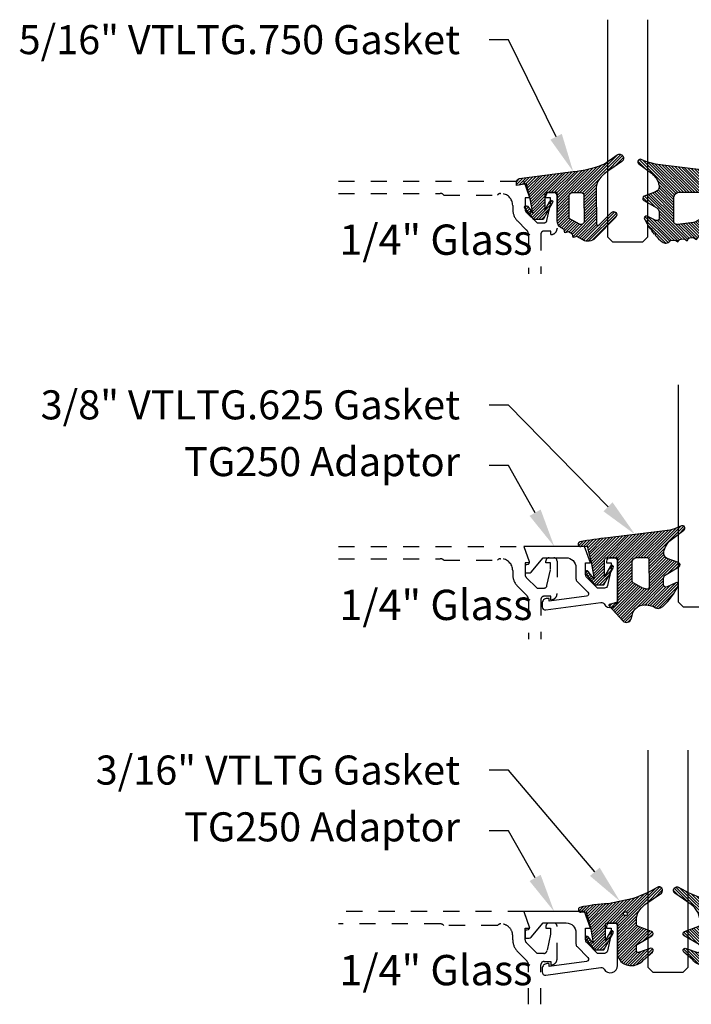
# Model space of a CAD drawing. Units: inches. Extents: x 0 to 228, y -1 to 43.
# Drawn here: x 62 to 66, y 21 to 27 of the extents above; entities that cross this region are included whole.
import ezdxf
from ezdxf import colors
from ezdxf.entities.mleader import LeaderData, LeaderLine
from ezdxf.math import Vec2, Vec3

# ---------------------------------------------------------------- set-up
doc = ezdxf.new("R2010")
doc.units = ezdxf.units.IN
doc.header["$LTSCALE"] = 0.5
doc.header["$MEASUREMENT"] = 0
doc.linetypes.add('HIDDEN2', pattern=[0.1875, 0.125, -0.0625])
for name, color, linetype in [('Arcadia-Hidden', 1, 'HIDDEN2'), ('Arcadia-Profile', 5, 'Continuous'), ('Arcadia-Shade', 8, 'Continuous'), ('Arcadia-Text', 3, 'Continuous')]:
    doc.layers.add(name, color=color, linetype=linetype)
doc.styles.get("Standard").update_dxf_attribs({"font": 'ARIALN.TTF'})
pattern_1 = [(45, (0, 0), (-0.0088388347648318, 0.0088388347648318), [])]

# ---------------------------------------------------------------- blocks, each defined once
blk = doc.blocks.new('*U189')
at = {"layer": 'Arcadia-Shade', "lineweight": -3}
h = blk.add_hatch(dxfattribs=at)
h.set_pattern_fill('ANSI31', color=256, scale=0.1, style=0)
h.set_pattern_definition(pattern_1)
edge = h.paths.add_edge_path()
edge.add_arc((0.3501432575531858, -0.3422949712533472), 0.0200000000000054, 33.70711162470584, 82.2852711804285)
edge.add_line((0.352828076142556, -0.3224759967808275), (0.3376238105063987, -0.3204163193200067))
edge.add_arc((0.3362814012117166, -0.3303258065562455), 0.0099999999999814, 82.28527118042912, 123.7071116246992)
edge.add_line((0.3307319243479991, -0.3220069540789687), (0.3150163448125181, -0.3324907612230667))
edge.add_line((0.3150163448125181, -0.3324907612230667), (0.3064197147369168, -0.3196041235890981))
edge.add_arc((0.2981008622596166, -0.3251536004528428), 0.0100000000000161, 33.70711162475495, 82.28527118048427)
edge.add_line((0.2994432715542938, -0.3152441132165684), (0.2797669744013103, -0.312578622706976))
edge.add_arc((0.2784245651066378, -0.3224881099432193), 0.0099999999999846, 82.28527118048714, 123.7071116247531)
edge.add_line((0.2728750882429107, -0.3141692574659451), (0.2571595087074296, -0.3246530646100361))
edge.add_line((0.2571595087074296, -0.3246530646100361), (0.2474471475929203, -0.3100939086207397))
edge.add_arc((0.239128295115625, -0.3156433854844715), 0.0100000000000049, 33.70711162470866, 102.1652608461425)
edge.add_line((0.2370209737349977, -0.3058679470493502), (0.2163822706772986, -0.310317095853307))
edge.add_line((0.2163822706772986, -0.310317095853307), (0.2131178436323022, -0.2951740778504757))
edge.add_arc((0.2033424051971723, -0.2972813992311193), 0.0100000000000166, 12.16526084622431, 60.74342040195033)
edge.add_line((0.208229619516386, -0.2885570003292805), (0.190906436068003, -0.2788529380601972))
edge.add_arc((0.186019221748781, -0.2875773369620182), 0.0100000000000052, 60.74342040185856, 102.1652608461228)
edge.add_line((0.1839119003681571, -0.2778018985268957), (0.165444608077463, -0.2817829496218991))
edge.add_line((0.165444608077463, -0.2817829496218991), (0.1621518987219428, -0.2665087356904436))
edge.add_arc((0.1523764602868162, -0.2686160570710767), 0.0100000000000112, 12.1652608461686, 59.45930128022707)
edge.add_line((0.1574579630171353, -0.2600033728203925), (0.130643021640152, -0.2441824981830827))
edge.add_arc((0.1405291237264792, -0.2267967285556381), 0.0199999999999965, 179.9999999999776, 240.37606143630882, ccw=False)
edge.add_line((0.1205291237264827, -0.2267967285556303), (0.1205291237264827, -0.0346475329723752))
edge.add_line((0.1205291237264827, -0.0346475329723752), (0.0545291237264802, -0.0346475329723752))
edge.add_arc((0.0545291237264838, -0.0446475329723697), 0.0099999999999945, 90.00000000002036, 180.0000000000203)
edge.add_line((0.0445291237264893, -0.0446475329723732), (0.0445291237264893, -0.1427415533018994))
edge.add_line((0.0445291237264893, -0.1427415533018994), (0.0757991552082, -0.0867702745549792))
edge.add_arc((0.0845291237264672, -0.0916475329723738), 0.0099999999999991, -29.191217035272018, 150.808782964728, ccw=False)
edge.add_line((0.0932590922447343, -0.0965247913897685), (0.03452912372647, -0.2016475329723733))
edge.add_line((0.03452912372647, -0.2016475329723733), (-0.022470876273518, -0.2016475329723733))
edge.add_line((-0.022470876273518, -0.2016475329723733), (-0.0782792231497229, -0.1318949099468192))
edge.add_arc((-0.0704708762735202, -0.125647532972374), 0.0099999999999966, 38.662937732520504, 218.6629377325286, ccw=False)
edge.add_line((-0.0626625293973167, -0.1194001559979299), (-0.0304708762735277, -0.159635217070317))
edge.add_line((-0.0304708762735277, -0.159635217070317), (-0.0454708762735141, -0.0726475329723755))
edge.add_line((-0.0454708762735141, -0.0726475329723755), (-0.069470876273515, 0.0193524670276268))
edge.add_line((-0.069470876273515, 0.0193524670276268), (-0.0696351569388458, 0.0193264475263924))
edge.add_line((-0.0696351569388458, 0.0193264475263924), (-0.074121785312018, 0.0365251896234646))
edge.add_line((-0.074121785312018, 0.0365251896234646), (-0.1071086899600164, 0.0343768509947573))
edge.add_arc((-0.1081066051935933, 0.0496994515459575), 0.0153550617864288, 110.46620529195911, 273.726240710435, ccw=False)
edge.add_arc((0.1128171439086145, -1.008195143364948), 1.095898582070301, 92.70392900658419, 101.91676942069068, ccw=False)
edge.add_line((0.0611181846568751, 0.0864833116144048), (0.4802592104869188, 0.1374944821823618))
edge.add_arc((0.4417117747977689, 0.5105080143790259), 0.3750000000000546, 275.9000360034721, 294.8373960092108)
edge.add_arc((0.6055291237264991, 0.1565816432366589), 0.0149999999999991, -54.9378188878311, 114.83739600921601, ccw=False)
edge.add_line((0.614146100159827, 0.1443037070441449), (0.5366872100110937, 0.0857908895263329))
edge.add_arc((0.6120223849925353, -0.0139568493478688), 0.1250000000000015, 127.0621811121716, 169.50111649482)
edge.add_arc((0.5235291237264815, 0.0024426235246712), 0.0350000000000058, 169.5011164948457, 249.4721607270525)
edge.add_line((0.5112559377413515, -0.0303349435872242), (0.5807890605772581, -0.0563708280010999))
edge.add_arc((0.5755291237264882, -0.0704183567633399), 0.0150000000000016, -59.93006650476548, 69.47216072705152, ccw=False)
edge.add_line((0.5830449738019876, -0.0833995738727893), (0.5034974235754941, -0.1294559225444409))
edge.add_arc((0.51852912372648, -0.1554183567633462), 0.0300000000000023, 120.0699334952065, 179.9999999999843)
edge.add_line((0.4885291237264778, -0.155418356763338), (0.4885291237264778, -0.1934183567633383))
edge.add_arc((0.5035291237264768, -0.1934183567633387), 0.0149999999999991, 179.9999999999984, 295.4218481565581)
edge.add_line((0.5099683171875551, -0.2069659317334498), (0.5633777689576345, -0.1815802967872493))
edge.add_arc((0.5685291237264934, -0.1924183567633317), 0.0119999999999919, -27.801168011779225, 115.4218481565558, ccw=False)
edge.add_arc((0.2192417751490169, -0.0335245083879142), 0.3957104874387146, 325.3569715892587, 335.43757175147385, ccw=False)
edge.add_line((0.5447966287618283, -0.2584707845476366), (0.5337259265884438, -0.2568455745989375))
edge.add_line((0.5337259265884438, -0.2568455745989375), (0.5381001649019037, -0.2678663893080042))
edge.add_arc((0.21924177514898, -0.0335245083880424), 0.3957104874386487, 319.61061277922647, 323.686334421735, ccw=False)
edge.add_line((0.5206379698678472, -0.2899365277590533), (0.5089065452026329, -0.2882143219061888))
edge.add_line((0.5089065452026329, -0.2882143219061888), (0.5130344231872765, -0.2986144362004168))
edge.add_arc((0.2192417751490056, -0.0335245083878258), 0.3957104874387638, 309.21412619419544, 317.93997561165867, ccw=False)
edge.add_arc((0.4482530219892204, -0.3141787355512785), 0.033477211214692, 217.826562685635, 309.2141261941929, ccw=False)
edge.add_arc((0.4139116432597688, -0.3408421487230753), 0.0100000000000304, 37.82656268568184, 82.28527118059199)
edge.add_line((0.4152540525544293, -0.3309326614867842), (0.3992272883239831, -0.3287615625435514))
edge.add_arc((0.396542469734628, -0.3485805370160311), 0.0199999999999638, 82.2852711804557, 123.7071116247285)
edge.add_line((0.3854435160071841, -0.3319428320614826), (0.3728731809176065, -0.3403284578360939))
edge.add_line((0.3728731809176065, -0.3403284578360939), (0.3667809625077734, -0.3311960175258868))
edge = h.paths.add_edge_path(flags=16)
edge.add_arc((0.2771315574089726, -0.2009428730545497), 0.0200000000000413, 240.743420401851, 263.1853481231512)
edge.add_line((0.2747583996281673, -0.2208015769938569), (0.375862845326834, -0.2328837754453872))
edge.add_arc((0.3782360031076432, -0.2130250715061245), 0.0199999999999976, 263.185348123125, 360.5568048429871)
edge.add_line((0.3982350587047119, -0.2128307130093709), (0.3967763659739614, -0.0627344861464287))
edge.add_arc((0.3667777825783676, -0.063026023891542), 0.029999999999987, 0.5568048429549178, 89.99999999997667)
edge.add_line((0.3667777825783798, -0.033026023891555), (0.2399591387162854, -0.0330260238915585))
edge.add_arc((0.2399591387162836, -0.0630260238915579), 0.0299999999999994, 89.99999999999662, 179.9999999999966)
edge.add_line((0.2099591387162842, -0.0630260238915561), (0.2099591387162842, -0.1745179327576167))
edge.add_arc((0.229959138716275, -0.1745179327576338), 0.0199999999999908, 179.9999999999512, 240.7434204017742)
edge.add_line((0.2201847100778149, -0.1919667305612442), (0.2673571287705112, -0.2183916708582174))
at = {"layer": 'Arcadia-Profile'}
for points in [[(0.3667809625077734, -0.3311960175258868, 0.2151946550010677), (0.352828076142556, -0.3224759967808275), (0.3376238105063987, -0.3204163193200067, 0.1827309058256303), (0.3307319243479991, -0.3220069540789687), (0.3150163448125181, -0.3324907612230667), (0.3064197147369168, -0.3196041235890981, 0.215194655001098), (0.2994432715542938, -0.3152441132165684), (0.2797669744013103, -0.312578622706976, 0.182730905825612), (0.2728750882429107, -0.3141692574659451), (0.2571595087074296, -0.3246530646100361), (0.2474471475929203, -0.3100939086207397, 0.307917928241556), (0.2370209737349977, -0.3058679470493502), (0.2163822706772986, -0.310317095853307), (0.2131178436323022, -0.2951740778504757, 0.2151946550010832), (0.208229619516386, -0.2885570003292805), (0.190906436068003, -0.2788529380601972, 0.1827309058256043), (0.1839119003681571, -0.2778018985268957), (0.165444608077463, -0.2817829496218991), (0.1621518987219428, -0.2665087356904436, 0.2093391581724875), (0.1574579630171353, -0.2600033728203925), (0.130643021640152, -0.2441824981830827, -0.2697086548682846), (0.1205291237264827, -0.2267967285556303), (0.1205291237264827, -0.0346475329723752), (0.0545291237264802, -0.0346475329723752, 0.4142135623730951), (0.0445291237264893, -0.0446475329723732), (0.0445291237264893, -0.1427415533018994), (0.0757991552082, -0.0867702745549792, -0.9999999999999998), (0.0932590922447343, -0.0965247913897685), (0.03452912372647, -0.2016475329723733), (-0.022470876273518, -0.2016475329723733), (-0.0782792231497229, -0.1318949099468192, -1.000000000000069), (-0.0626625293973167, -0.1194001559979299), (-0.0304708762735277, -0.159635217070317), (-0.0454708762735141, -0.0726475329723755), (-0.069470876273515, 0.0193524670276268), (-0.0696351569388458, 0.0193264475263924), (-0.074121785312018, 0.0365251896234646), (-0.1071086899600164, 0.0343768509947573, -0.8636340776859587), (-0.1134755769274864, 0.0640852801625407, -0.0402202663496509), (0.0611181846568751, 0.0864833116144048), (0.4802592104869188, 0.1374944821823618, 0.0828183928144637), (0.5992284564600096, 0.1701941959729005, -0.9145284338836246), (0.614146100159827, 0.1443037070441449), (0.5366872100110937, 0.0857908895263329, 0.187320756475735), (0.4891150776785605, 0.0088201963084167, 0.3638271602197234), (0.5112559377413515, -0.0303349435872242), (0.5807890605772581, -0.0563708280010999, -0.6334094688063341), (0.5830449738019876, -0.0833995738727893), (0.5034974235754941, -0.1294559225444409, 0.2676221684807587), (0.4885291237264778, -0.155418356763338), (0.4885291237264778, -0.1934183567633383, 0.5510158763114745), (0.5099683171875551, -0.2069659317334498), (0.5633777689576345, -0.1815802967872493, -0.7213754227006675), (0.5791439813357169, -0.1980152128393548, -0.0440133032940661), (0.5447966287618283, -0.2584707845476366), (0.5337259265884438, -0.2568455745989375), (0.5381001649019037, -0.2678663893080042, -0.0177855655059048), (0.5206379698678472, -0.2899365277590533), (0.5089065452026329, -0.2882143219061888), (0.5130344231872765, -0.2986144362004168, -0.0380921085626537), (0.4694179960107317, -0.3401164984729696, -0.4213246391868848), (0.4218103510586513, -0.3347094156367198, 0.1964582375529257), (0.4152540525544293, -0.3309326614867842), (0.3992272883239831, -0.3287615625435514, 0.1827309058256428), (0.3854435160071841, -0.3319428320614826), (0.3728731809176065, -0.3403284578360939)], [(0.2673571287705112, -0.2183916708582174, 0.0982355636139518), (0.2747583996281673, -0.2208015769938569), (0.375862845326834, -0.2328837754453872, 0.4524182565158143), (0.3982350587047119, -0.2128307130093709), (0.3967763659739614, -0.0627344861464287, 0.4113700592213142), (0.3667777825783798, -0.033026023891555), (0.2399591387162854, -0.0330260238915585, 0.4142135623730951), (0.2099591387162842, -0.0630260238915561), (0.2099591387162842, -0.1745179327576167, 0.2714289057020957), (0.2201847100778149, -0.1919667305612442)]]:
    blk.add_lwpolyline(points, format="xyb", close=True, dxfattribs=at)
blk = doc.blocks.new('*U188')
at = {"layer": 'Arcadia-Shade', "lineweight": -3}
h = blk.add_hatch(dxfattribs=at)
h.set_pattern_fill('ANSI31', color=256, scale=0.1, style=0)
h.set_pattern_definition([(45, (-0.3095065947721203, 0.0127304705142777), (-0.0088388347648318, 0.0088388347648318), [])])
edge = h.paths.add_edge_path()
edge.add_arc((0.4867205995207243, -0.0195302490843321), 0.1249999999999996, 125.0223193561817, 180.0000000000005)
edge.add_line((0.3617205995207247, -0.0195302490843332), (0.3639383505063769, -0.2277318765093792))
edge.add_arc((0.3739383505063771, -0.2277318765093794), 0.0100000000000002, 179.999999999999, 315.3979138286458)
edge.add_line((0.3810583553037166, -0.2347536662873395), (0.4566983409117018, -0.1580556907811825))
edge.add_arc((0.470938350506378, -0.1720992703371049), 0.0199999999999998, -44.60208617136408, 135.3979138286359, ccw=False)
edge.add_line((0.4851783601010542, -0.1861428498930273), (0.3557943807296091, -0.3173365459382627))
edge.add_arc((0.3109383505063792, -0.2730992703371076), 0.0629999999999989, 240.7434204018468, 315.3979138286361, ccw=False)
edge.add_line((0.2801489002952859, -0.328062983418544), (0.2425908566138606, -0.3070238022729423))
edge.add_line((0.2425908566138606, -0.3070238022729423), (0.2204276046306415, -0.31180160278576))
edge.add_line((0.2204276046306415, -0.31180160278576), (0.2162121689808902, -0.2922470478657963))
edge.add_line((0.2162121689808902, -0.2922470478657963), (0.1916531940140356, -0.278489656041538))
edge.add_line((0.1916531940140356, -0.278489656041538), (0.1694899420308165, -0.2832674565543538))
edge.add_line((0.1694899420308165, -0.2832674565543538), (0.1652745063810652, -0.2637129016343902))
edge.add_line((0.1652745063810652, -0.2637129016343902), (0.1460930521303769, -0.2529678773716952))
edge.add_arc((0.1705291237264833, -0.2093458828626173), 0.0500000000000006, 180.0000000000003, 240.743420401847, ccw=False)
edge.add_line((0.1205291237264827, -0.2093458828626176), (0.1205291237264827, -0.0346475329723752))
edge.add_line((0.1205291237264827, -0.0346475329723752), (0.054529123726482, -0.0346475329723752))
edge.add_arc((0.054529123726482, -0.0446475329723732), 0.009999999999998, 90, 180)
edge.add_line((0.044529123726484, -0.0446475329723732), (0.044529123726484, -0.1427415533018994))
edge.add_line((0.044529123726484, -0.1427415533018994), (0.0757991552082107, -0.0867702745549792))
edge.add_arc((0.0845291237264785, -0.0916475329723742), 0.0099999999999999, -29.191217035267073, 150.808782964728, ccw=False)
edge.add_line((0.0932590922447467, -0.0965247913897685), (0.0345291237264824, -0.2016475329723733))
edge.add_line((0.0345291237264824, -0.2016475329723733), (-0.022470876273518, -0.201647532972375))
edge.add_line((-0.022470876273518, -0.201647532972375), (-0.0782792231497211, -0.131894909946821))
edge.add_arc((-0.070470876273514, -0.125647532972376), 0.0099999999999999, 38.66293773251988, 218.6629377325118, ccw=False)
edge.add_line((-0.0626625293973078, -0.1194001559979299), (-0.0304708762735171, -0.1596352170703188))
edge.add_line((-0.0304708762735171, -0.1596352170703188), (-0.0454708762735194, -0.0726475329723755))
edge.add_line((-0.0454708762735194, -0.0726475329723755), (-0.0694708762735186, 0.0193524670276268))
edge.add_line((-0.0694708762735186, 0.0193524670276268), (-0.1304708762735203, 0.0096910161678281))
edge.add_line((-0.1304708762735203, 0.0096910161678281), (-0.1304708762735203, 0.0318025289976234))
edge.add_arc((-0.1104708762735209, 0.0318025289976232), 0.0199999999999994, 97.46629761459718, 179.9999999999995, ccw=False)
edge.add_line((-0.1130697359608135, 0.051632958350659), (0.2205291237264841, 0.0953524670276274))
edge.add_arc((0.1642937648533345, 0.7389309526998994), 0.6460307135174047, 274.9937745170177, 292.7070859808097)
edge.add_line((0.4136746268512557, 0.1429738498166628), (0.4933732122599058, 0.1988256807174213))
edge.add_arc((0.5077205995207273, 0.1783524670276257), 0.0250000000000004, -54.97768064381762, 125.0223193561823, ccw=False)
edge.add_line((0.5220679867815488, 0.1578792533378301), (0.4149836632166189, 0.0828358193646448))
edge = h.paths.add_edge_path(flags=16)
edge.add_line((0.1955291237264838, -0.1946950578077384), (0.1955291237264856, -0.054647532972373))
edge.add_arc((0.2155291237264834, -0.054647532972373), 0.0199999999999978, 89.99999999999488, 180, ccw=False)
edge.add_line((0.2155291237264851, -0.0346475329723752), (0.2670892773006148, -0.0346475329723752))
edge.add_arc((0.2670892773006151, -0.0546475329723768), 0.0200000000000016, 0.6102880535776194, 90.0000000000008, ccw=False)
edge.add_line((0.2870881427591687, -0.0544345062821847), (0.2887727832485449, -0.2125879210628945))
edge.add_arc((0.2687739177899928, -0.2128009477530845), 0.0200000000000001, -119.25657959815231, 0.6102880535717077, ccw=False)
edge.add_line((0.2589994891515506, -0.2302497455567156), (0.1955291237264838, -0.1946950578077384))
at = {"layer": 'Arcadia-Profile'}
for points in [[(0.4149836632166189, 0.0828358193646448, 0.2445952278781014), (0.3617205995207247, -0.0195302490843332), (0.3639383505063769, -0.2277318765093792, 0.6706929443363991), (0.3810583553037166, -0.2347536662873395), (0.4566983409117018, -0.1580556907811825, -1), (0.4851783601010542, -0.1861428498930273), (0.3557943807296091, -0.3173365459382627, -0.3377738461559957), (0.2801489002952859, -0.328062983418544), (0.2425908566138606, -0.3070238022729423), (0.2204276046306415, -0.31180160278576), (0.2162121689808902, -0.2922470478657963), (0.1916531940140356, -0.278489656041538), (0.1694899420308165, -0.2832674565543538), (0.1652745063810652, -0.2637129016343902), (0.1460930521303769, -0.2529678773716952, -0.2714289057022067), (0.1205291237264827, -0.2093458828626176), (0.1205291237264827, -0.0346475329723752), (0.054529123726482, -0.0346475329723752, 0.4142135623730951), (0.044529123726484, -0.0446475329723732), (0.044529123726484, -0.1427415533018994), (0.0757991552082107, -0.0867702745549792, -0.999999999999957), (0.0932590922447467, -0.0965247913897685), (0.0345291237264824, -0.2016475329723733), (-0.022470876273518, -0.201647532972375), (-0.0782792231497211, -0.131894909946821, -0.9999999999999305), (-0.0626625293973078, -0.1194001559979299), (-0.0304708762735171, -0.1596352170703188), (-0.0454708762735194, -0.0726475329723755), (-0.0694708762735186, 0.0193524670276268), (-0.1304708762735203, 0.0096910161678281), (-0.1304708762735203, 0.0318025289976234, -0.376541243874362), (-0.1130697359608135, 0.051632958350659), (0.2205291237264841, 0.0953524670276274, 0.0774431672350846), (0.4136746268512557, 0.1429738498166628), (0.4933732122599058, 0.1988256807174213, -0.9999999999999998), (0.5220679867815488, 0.1578792533378301)], [(0.1955291237264838, -0.1946950578077384), (0.1955291237264856, -0.054647532972373, -0.4142135623731211), (0.2155291237264851, -0.0346475329723752), (0.2670892773006148, -0.0346475329723752, -0.4110972296893457), (0.2870881427591687, -0.0544345062821847), (0.2887727832485449, -0.2125879210628945, -0.5765759961740122), (0.2589994891515506, -0.2302497455567156)]]:
    blk.add_lwpolyline(points, format="xyb", close=True, dxfattribs=at)
blk = doc.blocks.new('*U190')
at = {"layer": 'Arcadia-Shade', "lineweight": -3}
h = blk.add_hatch(dxfattribs=at)
h.set_pattern_fill('ANSI31', color=256, scale=0.1, style=0)
h.set_pattern_definition(pattern_1)
edge = h.paths.add_edge_path()
edge.add_line((0.0673599772040632, -0.3330295437743871), (0.1533984237095307, -0.4250408791208589))
edge.add_arc((0.1753109228421632, -0.4045508234410349), 0.0299999999999984, 223.0786663555313, 344.9624706328293)
edge.add_line((0.2042836055350659, -0.4123343738890171), (0.2099683033192559, -0.3911742431482938))
edge.add_arc((0.2870025769593635, -0.4030606968749114), 0.0779459241875674, 79.72218551491937, 171.228389797149, ccw=False)
edge.add_line((0.3009097847292228, -0.3263654775356333), (0.3357207343567925, -0.333790011034198))
edge.add_arc((0.3343783250621368, -0.3436994982704642), 0.010000000000005, 43.37263254292748, 82.2852711806002, ccw=False)
edge.add_arc((0.3704271939494945, -0.3039822617472101), 0.0436736850187601, 228.77829717779, 311.7152251173629)
edge.add_arc((0.1361717901390878, -0.0412003825323026), 0.3957104874387556, 311.7152251173648, 335.4375717514626)
edge.add_arc((0.4854591387165589, -0.2000942309078138), 0.0119999999999984, 332.1988319882666, 475.4218481565997)
edge.add_line((0.4803077839476888, -0.1892561709317295), (0.4268983321776361, -0.2146418058779282))
edge.add_arc((0.4204591387165538, -0.2010942309078177), 0.0150000000000004, 180.0000000000031, 295.4218481565732, ccw=False)
edge.add_line((0.4054591387165534, -0.2010942309078185), (0.4054591387165534, -0.1630942309078183))
edge.add_arc((0.4354591387165567, -0.1630942309078229), 0.0300000000000033, 120.0699334952233, 179.9999999999911, ccw=False)
edge.add_line((0.4204274385655627, -0.1371317966889212), (0.4999749887920491, -0.0910754480172695))
edge.add_arc((0.4924591387165532, -0.0780942309078194), 0.0150000000000005, 300.0699334952212, 429.4721607270354)
edge.add_line((0.4977190755673267, -0.064046702145582), (0.4281859527314129, -0.0380108177317045))
edge.add_arc((0.4404591387165543, -0.0052332506198213), 0.0349999999999982, 169.5011164948229, 249.4721607270281, ccw=False)
edge.add_arc((0.5289523999826248, -0.0216327234923532), 0.1250000000000089, 127.062181112173, 169.5011164948187, ccw=False)
edge.add_line((0.4536172250011763, 0.0781150153818526), (0.5310761151498813, 0.1366278328996664))
edge.add_arc((0.5224591387165526, 0.1489057690921809), 0.015, 305.0621811121703, 474.8373960092112)
edge.add_arc((0.3586417897878245, 0.5028321402344873), 0.3749999999999978, 275.90003600347495, 294.8373960092145, ccw=False)
edge.add_line((0.3971892254769873, 0.1298186080378816), (0.0608262708159142, 0.08888186599747))
edge.add_arc((0.207550360683085, -1.567486580999527), 1.662854290295633, 95.06215012583732, 101.1312509651501)
edge.add_arc((-0.1081066051935959, 0.0496994515459545), 0.015355061786427, 110.4662052919088, 273.7262407104052)
edge.add_line((-0.1071086899600271, 0.0343768509947555), (-0.0689453400167555, 0.0371460185833659))
edge.add_line((-0.0689453400167555, 0.0371460185833659), (-0.0646327899115402, 0.0206145765133616))
edge.add_line((-0.0646327899115402, 0.0206145765133616), (-0.0405435958351834, -0.0717978815838887))
edge.add_line((-0.0405435958351834, -0.0717978815838887), (-0.0239402696448305, -0.1677975613753677))
edge.add_line((-0.0239402696448305, -0.1677975613753677), (-0.0626625293973096, -0.1194001559979281))
edge.add_arc((-0.0704708762735167, -0.1256475329723731), 0.01, 38.66293773251194, 218.6629377325197)
edge.add_line((-0.0782792231497229, -0.1318949099468192), (-0.022470876273518, -0.2016475329723733))
edge.add_line((-0.022470876273518, -0.2016475329723733), (0.0345291237264807, -0.2016475329723733))
edge.add_line((0.0345291237264807, -0.2016475329723733), (0.093259092244745, -0.0965247913897685))
edge.add_arc((0.0845291237264761, -0.0916475329723738), 0.0100000000000007, 330.808782964733, 510.8087829647329)
edge.add_line((0.0757991552082071, -0.0867702745549792), (0.0395291237264797, -0.151173633569778))
edge.add_line((0.0395291237264797, -0.151173633569778), (0.0395291237264797, -0.0466963135720455))
edge.add_arc((0.05157790432615, -0.0466963135720455), 0.0120487805996703, 90, 180, ccw=False)
edge.add_line((0.05157790432615, -0.0346475329723752), (0.1205291237264827, -0.0346475329723752))
edge.add_line((0.1205291237264827, -0.0346475329723752), (0.1205291237264721, -0.3096475329723827))
edge.add_line((0.1205291237264721, -0.3096475329723827), (0.0701895627599729, -0.3231359776806908))
edge.add_arc((0.07174247703059, -0.3289315326384236), 0.005999999999999, 105.0000000000216, 223.0786663555202)
edge = h.paths.add_edge_path(flags=16)
edge.add_arc((0.3037262867640322, -0.2169088791497682), 0.0120487805996669, -96.81465187686331, 0.5568048429918235, ccw=False)
edge.add_line((0.3022966038925663, -0.2288725374876659), (0.2700008487466405, -0.2197043035347992))
edge.add_arc((0.2714721412384549, -0.2145215712542559), 0.0053875240591811, 240.7434204018443, 254.1516273252864, ccw=False)
edge.add_line((0.2688391427657368, -0.2192218621527981), (0.2201847100778274, -0.191966730561246))
edge.add_arc((0.2299591387162805, -0.1745179327576172), 0.0200000000000034, 179.9999999999987, 240.74342040181722, ccw=False)
edge.add_line((0.2099591387162771, -0.1745179327576167), (0.2099591387162807, -0.0630260238915561))
edge.add_arc((0.23995913871628, -0.0630260238915579), 0.0299999999999994, 89.9999999999967, 179.9999999999966, ccw=False)
edge.add_line((0.2399591387162818, -0.0330260238915585), (0.3020563372867162, -0.0330260238915567))
edge.add_arc((0.3020563372867145, -0.0450748044912235), 0.0120487805996668, 0.556804842957888, 89.99999999999181, ccw=False)
edge.add_line((0.3141045489411969, -0.0449577153469765), (0.3157744984185147, -0.2167917900055141))
at = {"layer": 'Arcadia-Profile'}
for points in [[(0.0673599772040632, -0.3330295437743871), (0.1533984237095307, -0.4250408791208589, 0.588362305111228), (0.2042836055350659, -0.4123343738890171), (0.2099683033192559, -0.3911742431482938, -0.4219343338082934), (0.3009097847292228, -0.3263654775356333), (0.3357207343567925, -0.333790011034198, -0.1714390117528292), (0.341647352831723, -0.3368320944462315, 0.3785514350960275), (0.3994889188874229, -0.3365829811679539, 0.1038795160357941), (0.4960739963257926, -0.2056910869838315, 0.7213754227006545), (0.4803077839476888, -0.1892561709317295), (0.4268983321776361, -0.2146418058779282, -0.5510158763115331), (0.4054591387165534, -0.2010942309078185), (0.4054591387165534, -0.1630942309078183, -0.2676221684807115), (0.4204274385655627, -0.1371317966889212), (0.4999749887920491, -0.0910754480172695, 0.633409468806316), (0.4977190755673267, -0.064046702145582), (0.4281859527314129, -0.0380108177317045, -0.3638271602197156), (0.4060450926686432, 0.0011443221639365, -0.1873207564757232), (0.4536172250011763, 0.0781150153818526), (0.5310761151498813, 0.1366278328996664, 0.9145284338835754), (0.5161584714500638, 0.1625183218284238, -0.0828183928144677), (0.3971892254769873, 0.1298186080378816), (0.0608262708159142, 0.08888186599747, 0.0264876399966327), (-0.1134755769274758, 0.0640852801625407, 0.8636340776861143), (-0.1071086899600271, 0.0343768509947555), (-0.0689453400167555, 0.0371460185833659), (-0.0646327899115402, 0.0206145765133616), (-0.0405435958351834, -0.0717978815838887), (-0.0239402696448305, -0.1677975613753677), (-0.0626625293973096, -0.1194001559979281, 1.000000000000069), (-0.0782792231497229, -0.1318949099468192), (-0.022470876273518, -0.2016475329723733), (0.0345291237264807, -0.2016475329723733), (0.093259092244745, -0.0965247913897685, 0.9999999999999994), (0.0757991552082071, -0.0867702745549792), (0.0395291237264797, -0.151173633569778), (0.0395291237264797, -0.0466963135720455, -0.4142135623730951), (0.05157790432615, -0.0346475329723752), (0.1205291237264827, -0.0346475329723752), (0.1205291237264721, -0.3096475329723827), (0.0701895627599729, -0.3231359776806908, 0.566225985825272)], [(0.3157744984185147, -0.2167917900055141, -0.452418256515778), (0.3022966038925663, -0.2288725374876659), (0.2700008487466405, -0.2197043035347992, -0.0585711796399766), (0.2688391427657368, -0.2192218621527981), (0.2201847100778274, -0.191966730561246, -0.2714289057020749), (0.2099591387162771, -0.1745179327576167), (0.2099591387162807, -0.0630260238915561, -0.4142135623730951), (0.2399591387162818, -0.0330260238915585), (0.3020563372867162, -0.0330260238915567, -0.4113700592213755), (0.3141045489411969, -0.0449577153469765)]]:
    blk.add_lwpolyline(points, format="xyb", close=True, dxfattribs=at)
blk = doc.blocks.new('*U187')
at = {"layer": 'Arcadia-Shade', "lineweight": -3}
h = blk.add_hatch(dxfattribs=at)
h.set_pattern_fill('ANSI31', color=256, scale=0.1, style=0)
h.set_pattern_definition(pattern_1)
edge = h.paths.add_edge_path()
edge.add_arc((0.1930899357013766, -0.045324832337133), 0.1249999999999966, 125.00075327002571, 180.0000000000018, ccw=False)
edge.add_line((0.121391534985392, 0.0570682305859442), (0.2229322594844447, 0.1281698008123655))
edge.add_arc((0.2092585100351416, 0.1449994056357135), 0.0216842574812322, 309.0932345081797, 483.4163034771272)
edge.add_arc((-0.2035888120187801, 0.8408315677989348), 0.7874303081500545, 288.0104160087418, 300.60598243126765, ccw=False)
edge.add_line((0.0398766746404249, 0.0919850902088442), (-0.106751018358004, 0.0620375565959979))
edge.add_arc((-0.0550520591062425, -1.032640898383299), 1.095898582070246, 92.70392900658544, 101.9167694206917)
edge.add_arc((-0.2759758082084662, 0.0252536965275478), 0.015355061786427, 110.4662052919299, 273.7262407103855)
edge.add_line((-0.2749778929749027, 0.0099310959763486), (-0.2419909883268758, 0.0120794346050559))
edge.add_line((-0.2419909883268758, 0.0120794346050559), (-0.2139341500186092, -0.0954717789099728))
edge.add_line((-0.2139341500186092, -0.0954717789099728), (-0.1989341500186086, -0.1824594630079161))
edge.add_line((-0.1989341500186086, -0.1824594630079161), (-0.2311258031423975, -0.1422244019355254))
edge.add_arc((-0.2389341500186042, -0.1484717789099719), 0.0100000000000005, 38.66293773251982, 218.6629377325198)
edge.add_line((-0.2467424968948109, -0.1547191558844183), (-0.1909341500186059, -0.2244717789099724))
edge.add_line((-0.1909341500186059, -0.2244717789099724), (-0.1339341500186109, -0.2244717789099706))
edge.add_line((-0.1339341500186109, -0.2244717789099706), (-0.0752041815003466, -0.1193490373273658))
edge.add_arc((-0.0839341500186137, -0.1144717789099712), 0.0099999999999991, 330.808782964728, 510.808782964728)
edge.add_line((-0.0926641185368809, -0.1095945204925766), (-0.1239341500186057, -0.165565799239495))
edge.add_line((-0.1239341500186057, -0.165565799239495), (-0.1239341500186057, -0.0674717789099688))
edge.add_arc((-0.1139341500186077, -0.0674717789099688), 0.009999999999998, 90, 180, ccw=False)
edge.add_line((-0.1139341500186077, -0.0574717789099708), (-0.0479100642986197, -0.0574717789099708))
edge.add_line((-0.0479100642986197, -0.0574717789099708), (-0.0479100642986055, -0.262244374326773))
edge.add_line((-0.0479100642986055, -0.262244374326773), (-0.0271517255795217, -0.2957724005653937))
edge.add_arc((0.0375589419254572, -0.2257310205234547), 0.0953586147504213, 227.2654064204752, 321.2329670806935)
edge.add_line((0.1119098987719838, -0.2854403215001469), (0.1673754296168397, -0.2371817166338772))
edge.add_arc((0.1586470429807197, -0.2268912382624911), 0.0134936532629812, 310.3046190222553, 452.7011500885028)
edge.add_line((0.1580111343133836, -0.2134125774036235), (0.0813568056462373, -0.2399083014769765))
edge.add_arc((0.0780899357013761, -0.2304569756036779), 0.009999999999996, 179.9999999999805, 289.0678124081176, ccw=False)
edge.add_line((0.06808993570138, -0.2304569756036745), (0.06808993570138, -0.1987043645071846))
edge.add_arc((0.0780899357013798, -0.1987043645071829), 0.0099999999999998, 120.0699334952347, 180.00000000001, ccw=False)
edge.add_line((0.0730793689843807, -0.1900502197675511), (0.1645538066225498, -0.1370884556099945))
edge.add_arc((0.1570379565470575, -0.1241072385005427), 0.0150000000000001, 300.0699334952062, 429.4721607270204)
edge.add_line((0.1622978933978345, -0.1100597097383069), (0.0745833111341909, -0.0772159853076318))
edge.add_arc((0.078089935701376, -0.0678509661328124), 0.009999999999996, 179.999999999982, 249.4721607270096, ccw=False)
edge.add_line((0.06808993570138, -0.0678509661328093), (0.06808993570138, -0.0453248323371369))
edge = h.paths.add_edge_path(flags=16)
edge.add_arc((0, 0), 0.0119087258335605, 0, 360)
at = {"layer": 'Arcadia-Profile'}
blk.add_lwpolyline([(0.06808993570138, -0.0453248323371369, -0.2446949596688797), (0.121391534985392, 0.0570682305859442), (0.2229322594844447, 0.1281698008123655, 0.9516472527335748), (0.1973165931990763, 0.1630990643284313, -0.0550139262104592), (0.0398766746404249, 0.0919850902088442), (-0.106751018358004, 0.0620375565959979, 0.0402202663496497), (-0.2813447799423514, 0.0396395251441319, 0.8636340776858032), (-0.2749778929749027, 0.0099310959763486), (-0.2419909883268758, 0.0120794346050559), (-0.2139341500186092, -0.0954717789099728), (-0.1989341500186086, -0.1824594630079161), (-0.2311258031423975, -0.1422244019355254, 0.9999999999999998), (-0.2467424968948109, -0.1547191558844183), (-0.1909341500186059, -0.2244717789099724), (-0.1339341500186109, -0.2244717789099706), (-0.0752041815003466, -0.1193490373273658, 1), (-0.0926641185368809, -0.1095945204925766), (-0.1239341500186057, -0.165565799239495), (-0.1239341500186057, -0.0674717789099688, -0.4142135623730951), (-0.1139341500186077, -0.0574717789099708), (-0.0479100642986197, -0.0574717789099708), (-0.0479100642986055, -0.262244374326773), (-0.0271517255795217, -0.2957724005653937, 0.4346440815604417), (0.1119098987719838, -0.2854403215001469), (0.1673754296168397, -0.2371817166338772, 0.7159067891577939), (0.1580111343133836, -0.2134125774036235), (0.0813568056462373, -0.2399083014769765, -0.5154082748586722), (0.06808993570138, -0.2304569756036745), (0.06808993570138, -0.1987043645071846, -0.2676221684807476), (0.0730793689843807, -0.1900502197675511), (0.1645538066225498, -0.1370884556099945, 0.6334094688063164), (0.1622978933978345, -0.1100597097383069), (0.0745833111341909, -0.0772159853076318, -0.3127685263671316), (0.06808993570138, -0.0678509661328093)], format="xyb", close=True, dxfattribs=at)
blk.add_circle((0, 0), 0.0119087258335605, dxfattribs=at)
blk = doc.blocks.new('*U194')
at = {"layer": 'Arcadia-Profile'}
blk.add_lwpolyline([(3.3e-15, 1.375), (0, 0.03125), (0.03125, 0), (0.21875, 0), (0.25, 0.03125), (0.2500000000000033, 1.375)], dxfattribs=at)

msp = doc.modelspace()

# ---------------------------------------------------------------- linework, layer by layer
at = {"layer": 'Arcadia-Hidden'}
for points in [[(63.71294663280858, 26.249753706751), (64.86122840754106, 26.249753706751), (64.89725871057132, 26.14725370675103), (64.86825871057138, 26.14725370675103), (64.86825871057138, 26.07555370675096, 0.1990202534393311), (64.87558838291383, 26.05786870144255), (64.94225871057134, 25.99125370675097), (64.98420871057138, 25.99125370675097, 0.350320277435261), (65.00371367317499, 26.00683144106097), (65.02620871057141, 26.10925370675102), (65.02620871057135, 26.14725370675103), (64.9972087105713, 26.14725370675103), (64.99720871057136, 26.15925370675098, -0.4142135623730951), (65.0172087105714, 26.17925370675096), (65.04620871057134, 26.17925370675096, -0.4142135623730951), (65.06620871057137, 26.15925370675098), (65.06620871057137, 25.95725870675096, -0.4142135623733143), (65.02820371057138, 25.91925370675097), (65.02820371057138, 25.94125370675101), (64.98620371057135, 25.94125370675101, 0.4141904991951574), (64.9662037106954, 25.92125528155418), (64.96618439683462, 25.67596924991733)], [(63.71294663280858, 26.17375370675097), (64.34252053129492, 26.17375370675097, -0.2497116026462002), (64.36472628718857, 26.16375370675098), (64.6971651218818, 26.16375370675098, -0.2415313610587326), (64.71665871057135, 26.17375370675097), (64.71765871057138, 26.17375370675097, -0.4142135623730598), (64.79165871057134, 26.09975370675102), (64.7916587105714, 26.07510904581022, 0.1989123673796579), (64.82124092567156, 26.00369126091039), (64.87555799634956, 25.94937419023245, -0.1989326086861769), (64.89020265713853, 25.91401495700461), (64.89018411733687, 25.67596924991733)], [(63.71294663280853, 23.98846924991722), (64.861228407541, 23.98846924991722), (64.89725871057126, 23.88596924991725), (64.86825871057133, 23.88596924991725), (64.86825871057133, 23.81426924991729, 0.1990202534393311), (64.87558838291378, 23.79658424460877), (64.94225871057128, 23.7299692499173), (64.98420871057132, 23.7299692499173, 0.350320277435261), (65.00371367317493, 23.74554698422731), (65.02620871057135, 23.84796924991724), (65.0262087105713, 23.88596924991725), (64.99720871057124, 23.88596924991725), (64.9972087105713, 23.8979692499172, -0.4142135623730951), (65.01720871057134, 23.91796924991718), (65.04620871057126, 23.91796924991718, -0.4142135623730951), (65.06620871057132, 23.8979692499172), (65.06620871057132, 23.6959742499173, -0.4142135623733143), (65.02820371057132, 23.65796924991719), (65.02820371057132, 23.67996924991735), (64.98620371057127, 23.67996924991735, 0.4141904991951574), (64.96620371069534, 23.6599708247204), (64.96618439683456, 23.41468479308355)], [(63.71294663280853, 23.91246924991719), (64.34252053129487, 23.91246924991719, -0.2497116026462002), (64.36472628718852, 23.9024692499172), (64.69716512188174, 23.9024692499172, -0.2415313610587326), (64.7166587105713, 23.91246924991719), (64.71765871057133, 23.91246924991719, -0.4142135623730598), (64.79165871057128, 23.83846924991735), (64.79165871057134, 23.81382458897656, 0.1989123673796579), (64.8212409256715, 23.74240680407661), (64.8755579963495, 23.68808973339878, -0.1989326086861769), (64.89020265713847, 23.65273050017095), (64.89018411733682, 23.41468479308355)], [(64.96618439683456, 21.15340033625011), (64.9662037105713, 21.39868479308348, -0.4142135623735114), (64.98620371057127, 21.41868479308346), (65.02820371057132, 21.41868479308346), (65.02820371057132, 21.39668479308352, 0.4142135623733143), (65.06620871057132, 21.43468979308341), (65.06620871057132, 21.63668479308353, 0.4142135623730951), (65.04620871057134, 21.65668479308351), (65.01720871057134, 21.65668479308351, 0.4142135623735113), (64.99720871057124, 21.63668479308353), (64.99720871057124, 21.62468479308359), (65.02620871057135, 21.62468479308359), (65.02620871057135, 21.58668479308358), (65.00371367317476, 21.48426252739318, -0.3503202774294722), (64.98420871057127, 21.46868479308341), (64.94225871057128, 21.46868479308341), (64.87558104104161, 21.53530712355382, -0.1989123673798669), (64.86825871057127, 21.55298479308362), (64.86825871057133, 21.62468479308381), (64.89725871057132, 21.62468479308359), (64.861228407541, 21.72718479308355), (63.71294663280846, 21.72718479308355)], [(64.89011772713197, 21.15340033625011), (64.89009917866449, 21.3915573101483, 0.1988921262298445), (64.87545451787545, 21.426908755039), (64.82124092567145, 21.48112234724294, -0.198912367379658), (64.79165871057128, 21.55254013214289), (64.79165871057134, 21.57718479308346, 0.4142135623732059), (64.71765871057133, 21.65118479308353), (64.7166587105713, 21.65118479308353, 0.2415313610587324), (64.69716512188174, 21.64118479308354), (64.36472628718852, 21.64118479308354, 0.2497116026462653), (64.34252053129487, 21.65118479308353), (63.71294663280853, 21.65118479308353)]]:
    msp.add_lwpolyline(points, format="xyb", dxfattribs=at)
at = {"layer": 'Arcadia-Profile'}
for points in [[(64.87945253103894, 23.87446924991741), (64.87413444275157, 23.87446924991741, 0.414213562373095), (64.86913444275157, 23.8694692499173), (64.86913444275157, 23.82946924991734, 0.4142135623730951), (64.87413444275157, 23.82446924991723), (64.89413982787929, 23.82446924991734, 0.2216946626426966), (64.9056304945261, 23.82982743577213), (64.98000980808224, 23.91846924991728), (65.1231837105714, 23.91846924991728, -0.4142135623730951), (65.18318371057134, 23.85846924991733), (65.18318371057134, 23.79346924991728), (65.18318371057137, 23.78940184672683, 0.19902026272218), (65.19051338139113, 23.77171683989445), (65.25697141235275, 23.70531396570334, -0.6189623163412455), (65.24845681135903, 23.67984894057281), (65.01812944275159, 23.6484692499173), (65.01812944275159, 23.66146924991722, 0.4142135623730951), (65.01312944275159, 23.66646924991733), (65.00512944275161, 23.66646924991733, 0.414213562373095), (64.9741294427516, 23.63546924991738), (64.97412944275159, 23.61480144270899, 0.4557262555321547), (64.99691290477082, 23.5949960813341), (65.33730884882796, 23.64184490145772, -0.3040559685272716), (65.35735120306992, 23.63214551055774, 0.76489538439461), (65.44118371057138, 23.65488394412637), (65.4411837105714, 23.89796924991742, 0.4142135623730951), (65.4211837105714, 23.91796924991741), (65.3921837105714, 23.91796924991741, 0.414213562373095), (65.37218371057136, 23.89796924991742), (65.37218371057142, 23.88596924991725), (65.40113371057137, 23.88596924991725), (65.40113371057137, 23.84796924991724), (65.37869666258607, 23.74581101610102, -0.3541185725303646), (65.3591337105714, 23.7299692499173), (65.31718371057136, 23.7299692499173), (65.25050604104173, 23.79659158038771, -0.198912367379867), (65.2431837105714, 23.81426924991729), (65.2431837105714, 23.88596924991725), (65.27224621057141, 23.88596924991725), (65.2361382560259, 23.98846924991744), (64.861228407541, 23.98846924991722), (64.89363530967293, 23.89435277223424, -0.5150338432749563)], [(64.87945253103894, 21.61318479308375), (64.87413444275157, 21.61318479308375, 0.4142135623730951), (64.86913444275157, 21.60818479308364), (64.86913444275157, 21.56818479308368, 0.4142135623730951), (64.87413444275157, 21.56318479308357), (64.89413982787929, 21.56318479308368, 0.2216946626426966), (64.9056304945261, 21.56854297893847), (64.98000980808224, 21.65718479308361), (65.1231837105714, 21.65718479308361, -0.4142135623730951), (65.18318371057134, 21.59718479308367), (65.18318371057134, 21.53218479308362), (65.18318371057137, 21.52811738989317, 0.19902026272218), (65.19051338139113, 21.51043238306079), (65.25697141235275, 21.44402950886968, -0.6189623163412455), (65.24845681135903, 21.41856448373915), (65.01812944275159, 21.38718479308364), (65.01812944275159, 21.40018479308356, 0.4142135623730951), (65.01312944275159, 21.40518479308366), (65.00512944275161, 21.40518479308366, 0.4142135623730951), (64.9741294427516, 21.37418479308371), (64.97412944275159, 21.35351698587533, 0.4557262555321544), (64.99691290477082, 21.33371162450044), (65.33730884882796, 21.38056044462405, -0.3040559685272717), (65.35735120306992, 21.37086105372407, 0.76489538439461), (65.44118371057138, 21.3935994872927), (65.4411837105714, 21.63668479308376, 0.4142135623730951), (65.4211837105714, 21.65668479308374), (65.3921837105714, 21.65668479308374, 0.4142135623730951), (65.37218371057136, 21.63668479308376), (65.37218371057142, 21.62468479308359), (65.40113371057137, 21.62468479308359), (65.40113371057137, 21.58668479308358), (65.37869666258607, 21.48452655926735, -0.3541185725303646), (65.3591337105714, 21.46868479308364), (65.31718371057136, 21.46868479308364), (65.25050604104173, 21.53530712355405, -0.1989123673798669), (65.2431837105714, 21.55298479308362), (65.2431837105714, 21.62468479308359), (65.27224621057141, 21.62468479308359), (65.2361382560259, 21.72718479308378), (64.861228407541, 21.72718479308355), (64.89363530967293, 21.63306831540058, -0.5150338432749563)]]:
    msp.add_lwpolyline(points, format="xyb", close=True, dxfattribs=at)

# ---------------------------------------------------------------- block references
at = {"lineweight": -3}
for p in [(65.37870871057137, 25.87475370675099), (65.81617121057135, 23.61346924991722), (65.62868371057135, 21.35218479308355)]:
    msp.add_blockref('*U194', p, dxfattribs=at)
at = {"layer": 'Arcadia-Profile', "lineweight": -3}
for name, p in [('*U188', (64.94567958684489, 26.21390123972333)), ('*U190', (65.32065458684491, 23.95261678288966)), ('*U187', (65.48909377486999, 21.71415657199361))]:
    msp.add_blockref(name, p, dxfattribs=at)
at = {"layer": 'Arcadia-Profile', "lineweight": -3, "xscale": -1}
for name, p in [('*U189', (66.1867128342978, 26.21390123972344)), ('*U187', (66.01827364627273, 21.71415657199361))]:
    msp.add_blockref(name, p, dxfattribs=at)

# ---------------------------------------------------------------- texts
at = {"layer": 'Arcadia-Text', "lineweight": -3}
for p in [(63.71894746550609, 25.79398153407089), (63.71894746550603, 23.53269707723712), (63.71894746550603, 21.27141262040345)]:
    msp.add_text('1/4" Glass', height=0.1875, dxfattribs=at).set_placement(p)

# ---------------------------------------------------------------- leaders
ml = msp.add_multileader_mtext('Standard', dxfattribs=at)
ml.set_content('\\A1;5/16" VTLTG.750 Gasket', color=256)
ml.set_leader_properties()
ml.build(insert=Vec2(0, 0))
ml.multileader.update_dxf_attribs({"dogleg_length": 0.36, "arrow_head_size": 0.24})
ctx = ml.context
ctx.base_point, ctx.char_height, ctx.arrow_head_size, ctx.landing_gap_size, ctx.plane_origin = Vec3(61.9865162977248, 27.12475370675099), 0.18, 0.24, 0.18, Vec3(60.83481039808944, 24.79410693729665)
ctx.text_align_type = 2
notes = []
notes.append((ctx, [(1, (1, 1, 0), (64.76517998982145, 27.12475370675099), (-1, 0), 0.1194276757255761, [(0, [(65.16620871057137, 26.30925370675095)], 0, [])])]))
ctx.mtext.insert, ctx.mtext.alignment, ctx.mtext.flow_direction = Vec3(64.46575231409587, 27.21628849529122), 3, 5
ml = msp.add_multileader_mtext('Standard', dxfattribs=at)
ml.set_content('\\A1;3/8" VTLTG.625 Gasket', color=256)
ml.set_leader_properties()
ml.build(insert=Vec2(0, 0))
ml.multileader.update_dxf_attribs({"dogleg_length": 0.36, "arrow_head_size": 0.24})
ctx = ml.context
ctx.base_point, ctx.char_height, ctx.arrow_head_size, ctx.landing_gap_size, ctx.plane_origin = Vec3(62.101195697452, 24.86346924991722), 0.18, 0.24, 0.18, Vec3(60.8348103980895, 22.53282248046298)
ctx.text_align_type = 2
notes.append((ctx, [(1, (1, 1, 0), (64.7651799898215, 24.86346924991722), (-1, 0), 0.1194276757255761, [(0, [(65.54966233499135, 24.06196701990734)], 0, [])])]))
ctx.mtext.insert, ctx.mtext.alignment, ctx.mtext.flow_direction = Vec3(64.46575231409594, 24.95500403845756), 3, 5
ml = msp.add_multileader_mtext('Standard', dxfattribs=at)
ml.set_content('TG250 Adaptor', color=256)
ml.set_leader_properties()
ml.build(insert=Vec2(0, 0))
ml.multileader.update_dxf_attribs({"dogleg_length": 0.36, "arrow_head_size": 0.24})
ctx = ml.context
ctx.base_point, ctx.char_height, ctx.arrow_head_size, ctx.landing_gap_size, ctx.plane_origin = Vec3(62.87804426498269, 24.48846924991722), 0.18, 0.24, 0.18, Vec3(60.8348103980895, 22.24438527538109)
ctx.text_align_type = 2
notes.append((ctx, [(1, (1, 1, 0), (64.7651799898215, 24.48846924991722), (-1, 0), 0.1194276757255761, [(0, [(65.04866401804682, 23.98846924991733)], 0, [])])]))
ctx.mtext.insert, ctx.mtext.alignment, ctx.mtext.flow_direction = Vec3(64.46575231409594, 24.60345560735243), 3, 5
ml = msp.add_multileader_mtext('Standard', dxfattribs=at)
ml.set_content('\\A1;3/16" VTLTG Gasket', color=256)
ml.set_leader_properties()
ml.build(insert=Vec2(0, 0))
ml.multileader.update_dxf_attribs({"dogleg_length": 0.36, "arrow_head_size": 0.24})
ctx = ml.context
ctx.base_point, ctx.char_height, ctx.arrow_head_size, ctx.landing_gap_size, ctx.plane_origin = Vec3(62.38789419676981, 22.60218479308355), 0.18, 0.24, 0.18, Vec3(60.83481039808944, 20.27153802362932)
ctx.text_align_type = 2
notes.append((ctx, [(1, (1, 1, 0), (64.76517998982145, 22.60218479308355), (-1, 0), 0.1194276757255761, [(0, [(65.45565660301119, 21.79116789539603)], 0, [])])]))
ctx.mtext.insert, ctx.mtext.alignment, ctx.mtext.flow_direction = Vec3(64.46575231409587, 22.69371958162389), 3, 5
ml = msp.add_multileader_mtext('Standard', dxfattribs=at)
ml.set_content('TG250 Adaptor', color=256)
ml.set_leader_properties()
ml.build(insert=Vec2(0, 0))
ml.multileader.update_dxf_attribs({"dogleg_length": 0.36, "arrow_head_size": 0.24})
ctx = ml.context
ctx.base_point, ctx.char_height, ctx.arrow_head_size, ctx.landing_gap_size, ctx.plane_origin = Vec3(62.87804426498264, 22.22718479308355), 0.18, 0.24, 0.18, Vec3(60.83481039808944, 19.98310081854743)
ctx.text_align_type = 2
notes.append((ctx, [(1, (1, 1, 0), (64.76517998982145, 22.22718479308355), (-1, 0), 0.1194276757255761, [(0, [(65.04866401804676, 21.72718479308366)], 0, [])])]))
ctx.mtext.insert, ctx.mtext.alignment, ctx.mtext.flow_direction = Vec3(64.46575231409588, 22.34217115051877), 3, 5
for ctx, leaders in notes:
    for number, flags, end, landing, length, lines in leaders:
        leader = LeaderData()
        leader.index, (leader.has_last_leader_line, leader.has_dogleg_vector, leader.attachment_direction) = number, flags
        leader.last_leader_point, leader.dogleg_vector, leader.dogleg_length = Vec3(end), Vec3(landing), length
        for number, points, colour, breaks in lines:
            line = LeaderLine()
            line.index, line.vertices, line.color, line.breaks = number, Vec3.list(points), colors.encode_raw_color(colour), breaks
            leader.lines.append(line)
        ctx.leaders.append(leader)

doc.saveas('drawing.dxf')
